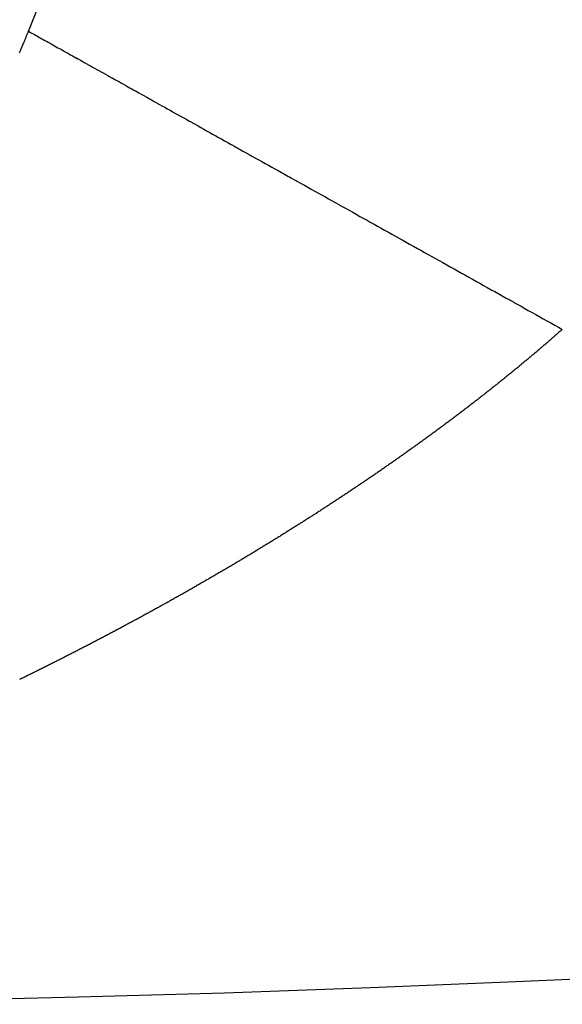
# Model space of a CAD drawing. Units: millimetres. Extents: x -257 to 442, y -271 to 271.
# Drawn here: x 189 to 191, y -81 to -78 of the extents above; entities that cross this region are included whole.
import ezdxf

# ---------------------------------------------------------------- set-up
doc = ezdxf.new("R2010")
doc.units = ezdxf.units.MM
doc.linetypes.add('DASHED', pattern=[9.652, 8.128, -1.524])
doc.layers.add('nevidi', color=4, linetype='DASHED')

msp = doc.modelspace()

# ---------------------------------------------------------------- linework, layer by layer
at = {"color": 2}
msp.add_arc((187.3373, -11.3373), 70, 180, 0, dxfattribs=at)
at = {"layer": 'nevidi', "color": 7, "linetype": 'Continuous'}
for points in [[(188.9903, -78.3386), (188.9977, -78.3205), (189.0141, -78.2794), (189.0899, -78.0698), (189.1024, -78.0315), (189.1433, -77.8968), (189.1787, -77.7661), (189.1888, -77.7258), (189.241, -77.4883), (189.2485, -77.4486), (189.2561, -77.4067), (189.2985, -77.1207), (189.3035, -77.0777), (189.3053, -77.0614), (189.3282, -76.7859), (189.3305, -76.7422), (189.3351, -76.6236)], [(188.9666, -78.3956), (188.9668, -78.395), (188.9676, -78.3931), (188.9679, -78.3923), (188.9687, -78.3905), (188.9691, -78.3897), (188.9698, -78.3879), (188.9702, -78.3871), (188.9709, -78.3853), (188.9713, -78.3844), (188.972, -78.3826), (188.9724, -78.3818), (188.9731, -78.38), (188.9735, -78.3792), (188.9742, -78.3773), (188.9746, -78.3765), (188.9753, -78.3748), (188.9756, -78.374), (188.9764, -78.3721), (188.9767, -78.3715), (188.9775, -78.3694), (188.9778, -78.3688), (188.9786, -78.3668), (188.9789, -78.3662), (188.9797, -78.3644), (188.98, -78.3636), (188.9808, -78.3617), (188.9811, -78.3609), (188.9818, -78.3591), (188.9822, -78.3583), (188.9829, -78.3565), (188.9833, -78.3556), (188.984, -78.3538), (188.9844, -78.353), (188.9851, -78.3512), (188.9855, -78.3504), (188.9862, -78.3485), (188.9866, -78.3477), (188.9873, -78.3459), (188.9876, -78.3451), (188.9884, -78.3433), (188.9887, -78.3425), (188.9895, -78.3407), (188.9898, -78.3399), (188.9903, -78.3386)], [(188.9903, -78.3386), (188.9926, -78.3399), (188.9969, -78.3423), (189.0007, -78.3444), (189.0051, -78.3469), (189.009, -78.349), (189.0136, -78.3516), (189.0176, -78.3539), (189.0224, -78.3565), (189.0266, -78.3589), (189.0315, -78.3616), (189.0358, -78.364), (189.0409, -78.3668), (189.0453, -78.3693), (189.0505, -78.3722), (189.0507, -78.3723), (189.0551, -78.3748), (189.0557, -78.3751), (189.0605, -78.3778), (189.0652, -78.3804), (189.0707, -78.3835), (189.0755, -78.3862), (189.081, -78.3893), (189.0861, -78.3921), (189.092, -78.3954), (189.097, -78.3982), (189.103, -78.4016), (189.1082, -78.4045), (189.1143, -78.4079), (189.1196, -78.4109), (189.1259, -78.4144), (189.1313, -78.4174), (189.1363, -78.4201), (189.1378, -78.421), (189.1423, -78.4235), (189.1433, -78.4241), (189.1499, -78.4277), (189.1555, -78.4309), (189.1622, -78.4347), (189.168, -78.4379), (189.1749, -78.4417), (189.1808, -78.445), (189.1877, -78.4489), (189.1938, -78.4523), (189.2009, -78.4563), (189.207, -78.4597), (189.2141, -78.4637), (189.2205, -78.4672), (189.2279, -78.4713), (189.2343, -78.4749), (189.238, -78.477), (189.2418, -78.4791), (189.2451, -78.481), (189.2483, -78.4827), (189.2559, -78.487), (189.2625, -78.4907), (189.2702, -78.495), (189.277, -78.4988), (189.2848, -78.5032), (189.2917, -78.507), (189.2997, -78.5115), (189.3066, -78.5153), (189.3147, -78.5199), (189.3218, -78.5238), (189.33, -78.5284), (189.3372, -78.5324), (189.3456, -78.5371), (189.3528, -78.5411), (189.3549, -78.5423), (189.3602, -78.5453), (189.3628, -78.5467), (189.3687, -78.55), (189.3773, -78.5548), (189.3847, -78.559), (189.3935, -78.5639), (189.401, -78.5681), (189.4099, -78.573), (189.4175, -78.5773), (189.4265, -78.5823), (189.4343, -78.5867), (189.4434, -78.5917), (189.4512, -78.5961), (189.4604, -78.6013), (189.4684, -78.6057), (189.4777, -78.6109), (189.4855, -78.6153), (189.4857, -78.6154), (189.4944, -78.6203), (189.4951, -78.6207), (189.5033, -78.6252), (189.5128, -78.6306), (189.521, -78.6351), (189.5301, -78.6402), (189.539, -78.6452), (189.5488, -78.6506), (189.5572, -78.6553), (189.567, -78.6608), (189.5755, -78.6656), (189.5855, -78.6712), (189.5941, -78.676), (189.6041, -78.6816), (189.6128, -78.6864), (189.623, -78.6921), (189.6288, -78.6954), (189.6317, -78.697), (189.6385, -78.7008), (189.642, -78.7027), (189.6508, -78.7077), (189.6612, -78.7135), (189.6701, -78.7185), (189.6806, -78.7243), (189.6896, -78.7293), (189.7001, -78.7352), (189.7092, -78.7403), (189.7196, -78.7461), (189.729, -78.7514), (189.7397, -78.7573), (189.749, -78.7625), (189.759, -78.7681), (189.7691, -78.7737)], [(188.9625, -78.4053), (188.9632, -78.4035), (188.9636, -78.4027), (188.9644, -78.4009), (188.9647, -78.4001), (188.9655, -78.3982), (188.9657, -78.3976), (188.9666, -78.3956)], [(189.7691, -78.7737), (189.7784, -78.779), (189.7834, -78.7817), (189.7893, -78.7851), (189.7937, -78.7875), (189.7988, -78.7903), (189.8098, -78.7965), (189.8192, -78.8018), (189.8303, -78.808), (189.8399, -78.8133), (189.851, -78.8195), (189.8606, -78.8249), (189.8719, -78.8312), (189.8815, -78.8366), (189.8928, -78.8429), (189.9026, -78.8483), (189.9139, -78.8547), (189.9237, -78.8602), (189.9352, -78.8665), (189.946, -78.8726), (189.9472, -78.8733), (189.9565, -78.8785), (189.9581, -78.8794), (189.9664, -78.884), (189.978, -78.8905), (189.9888, -78.8965), (189.9996, -78.9025), (190.0113, -78.9091), (190.0213, -78.9147), (190.033, -78.9212), (190.0431, -78.9268), (190.0549, -78.9334), (190.065, -78.9391), (190.0768, -78.9457), (190.087, -78.9514), (190.0989, -78.958), (190.1091, -78.9637), (190.1184, -78.9689), (190.121, -78.9704), (190.1296, -78.9752), (190.1313, -78.9761), (190.1433, -78.9828), (190.1536, -78.9886), (190.1642, -78.9945), (190.1759, -79.0011), (190.188, -79.0078), (190.1984, -79.0136), (190.2105, -79.0204), (190.2209, -79.0262), (190.2331, -79.033), (190.2435, -79.0388), (190.2557, -79.0456), (190.2662, -79.0515), (190.2784, -79.0583), (190.2889, -79.0642), (190.2953, -79.0678), (190.3011, -79.071), (190.3068, -79.0742), (190.3117, -79.0769), (190.324, -79.0838), (190.3345, -79.0897), (190.3468, -79.0966), (190.3574, -79.1025), (190.3698, -79.1094), (190.3803, -79.1153), (190.3921, -79.1219), (190.4033, -79.1281), (190.4157, -79.1351), (190.4264, -79.141), (190.4388, -79.148), (190.4494, -79.1539), (190.4619, -79.1609), (190.4725, -79.1668), (190.4757, -79.1686), (190.485, -79.1738), (190.4875, -79.1752), (190.4957, -79.1797), (190.5073, -79.1862), (190.5188, -79.1927), (190.5295, -79.1987), (190.542, -79.2056), (190.5527, -79.2116), (190.5652, -79.2186), (190.5759, -79.2246), (190.5884, -79.2316), (190.5992, -79.2376), (190.6117, -79.2446), (190.6231, -79.2509), (190.6345, -79.2573)], [(190.6345, -79.2573), (190.6333, -79.2584), (190.631, -79.2604), (190.6287, -79.2624), (190.6264, -79.2644), (190.6242, -79.2664), (190.6219, -79.2684), (190.6196, -79.2704), (190.6182, -79.2716), (190.6173, -79.2724), (190.6151, -79.2744), (190.6128, -79.2764), (190.6105, -79.2784), (190.6082, -79.2804), (190.6059, -79.2824), (190.6036, -79.2844), (190.6013, -79.2864), (190.599, -79.2884), (190.5967, -79.2904), (190.5944, -79.2924), (190.5942, -79.2925), (190.5921, -79.2944), (190.5919, -79.2945), (190.5898, -79.2964), (190.5896, -79.2965), (190.5875, -79.2984), (190.5873, -79.2985), (190.5852, -79.3004), (190.585, -79.3005), (190.5829, -79.3023), (190.5827, -79.3025), (190.5805, -79.3043), (190.5804, -79.3045), (190.5782, -79.3063), (190.578, -79.3065), (190.5759, -79.3083), (190.5757, -79.3085), (190.5736, -79.3103), (190.5734, -79.3105), (190.5713, -79.3123), (190.5711, -79.3124), (190.5689, -79.3143), (190.5688, -79.3144), (190.5666, -79.3163), (190.5664, -79.3164), (190.5643, -79.3183), (190.5641, -79.3184), (190.562, -79.3202), (190.5618, -79.3204), (190.5596, -79.3222), (190.5595, -79.3224), (190.5573, -79.3242), (190.5571, -79.3244), (190.555, -79.3262), (190.5548, -79.3263), (190.5526, -79.3282), (190.5524, -79.3283), (190.5503, -79.3301), (190.5501, -79.3303), (190.5479, -79.3321), (190.5478, -79.3323), (190.5456, -79.3341), (190.5454, -79.3343), (190.5433, -79.3361), (190.5431, -79.3362), (190.5409, -79.3381), (190.5407, -79.3382), (190.5386, -79.34), (190.5384, -79.3402), (190.5362, -79.342), (190.536, -79.3422), (190.5339, -79.344), (190.5337, -79.3441), (190.5315, -79.346), (190.5292, -79.3479), (190.5268, -79.3499), (190.5244, -79.3519), (190.5221, -79.3539), (190.5197, -79.3558), (190.5173, -79.3578), (190.515, -79.3598), (190.5126, -79.3617), (190.5102, -79.3637), (190.5079, -79.3657), (190.5055, -79.3676), (190.5031, -79.3696), (190.5007, -79.3716), (190.4983, -79.3735), (190.496, -79.3755), (190.4936, -79.3775), (190.4912, -79.3794), (190.4888, -79.3814), (190.4864, -79.3833), (190.4841, -79.3853), (190.4817, -79.3872), (190.4793, -79.3892), (190.4769, -79.3911), (190.4745, -79.3931), (190.4722, -79.395), (190.4698, -79.3969), (190.4674, -79.3989), (190.465, -79.4008), (190.4626, -79.4028), (190.4602, -79.4047), (190.4578, -79.4066), (190.4554, -79.4086), (190.453, -79.4105), (190.4506, -79.4124), (190.4482, -79.4144), (190.4458, -79.4163), (190.4434, -79.4183), (190.441, -79.4202), (190.4386, -79.4221), (190.4362, -79.424), (190.4338, -79.426), (190.4313, -79.4279), (190.4289, -79.4298), (190.4265, -79.4318), (190.4241, -79.4337), (190.4217, -79.4356)], [(190.4217, -79.4356), (190.4192, -79.4375), (190.4168, -79.4395), (190.4144, -79.4414), (190.412, -79.4433), (190.4095, -79.4452), (190.4071, -79.4472), (190.4047, -79.4491), (190.4022, -79.451), (190.3998, -79.4529), (190.3973, -79.4548), (190.3949, -79.4568), (190.3925, -79.4587), (190.39, -79.4606), (190.3876, -79.4625), (190.3851, -79.4644), (190.3827, -79.4663), (190.3802, -79.4682), (190.3778, -79.4701), (190.3753, -79.4721), (190.3729, -79.474), (190.3704, -79.4759), (190.368, -79.4778), (190.3655, -79.4797), (190.3631, -79.4816), (190.3606, -79.4835), (190.3582, -79.4854), (190.3557, -79.4873), (190.3532, -79.4892), (190.3508, -79.4911), (190.3483, -79.493), (190.3458, -79.4949), (190.3434, -79.4968), (190.3409, -79.4987), (190.3384, -79.5006), (190.336, -79.5025), (190.3335, -79.5043), (190.331, -79.5062), (190.3285, -79.5081), (190.326, -79.51), (190.3236, -79.5119), (190.3211, -79.5138), (190.3186, -79.5157), (190.3161, -79.5176), (190.3136, -79.5195), (190.3111, -79.5214), (190.3086, -79.5232), (190.3061, -79.5251), (190.3036, -79.527), (190.3011, -79.5289), (190.2986, -79.5308), (190.2961, -79.5327), (190.2936, -79.5346), (190.2911, -79.5364), (190.2886, -79.5383), (190.2861, -79.5402), (190.2836, -79.5421), (190.2811, -79.5439), (190.2786, -79.5458), (190.2761, -79.5477), (190.2736, -79.5495), (190.2711, -79.5514), (190.2686, -79.5532), (190.2661, -79.5551), (190.2655, -79.5555), (190.2636, -79.557), (190.2611, -79.5588), (190.2585, -79.5607), (190.256, -79.5626), (190.2535, -79.5644), (190.251, -79.5663), (190.2484, -79.5682), (190.2459, -79.57), (190.2434, -79.5719), (190.2408, -79.5738), (190.2383, -79.5756), (190.2358, -79.5775), (190.2332, -79.5794), (190.2307, -79.5812), (190.2281, -79.5831), (190.2256, -79.5849), (190.2231, -79.5868), (190.2205, -79.5886), (190.218, -79.5905), (190.2154, -79.5924), (190.2129, -79.5942), (190.2103, -79.5961), (190.2078, -79.5979), (190.2052, -79.5998), (190.2027, -79.6016), (190.2001, -79.6035), (190.1976, -79.6053), (190.195, -79.6072), (190.1924, -79.609), (190.1899, -79.6108), (190.1873, -79.6127), (190.1847, -79.6145), (190.1822, -79.6164), (190.1796, -79.6182), (190.177, -79.6201), (190.1745, -79.6219), (190.1719, -79.6237), (190.1694, -79.6256), (190.1668, -79.6274), (190.1642, -79.6292), (190.1617, -79.6311), (190.1591, -79.6329), (190.1565, -79.6347), (190.1539, -79.6366), (190.1514, -79.6384), (190.1488, -79.6402), (190.1462, -79.642), (190.1436, -79.6439), (190.141, -79.6457), (190.1385, -79.6475), (190.1359, -79.6493), (190.1333, -79.6512), (190.1307, -79.653), (190.1281, -79.6548), (190.1255, -79.6566)], [(190.1255, -79.6566), (190.1229, -79.6585), (190.1203, -79.6603), (190.1178, -79.6621), (190.1152, -79.6639), (190.1126, -79.6657), (190.11, -79.6675), (190.1074, -79.6693), (190.1048, -79.6711), (190.1022, -79.673), (190.0996, -79.6748), (190.097, -79.6766), (190.0944, -79.6784), (190.0918, -79.6802), (190.0892, -79.682), (190.0866, -79.6838), (190.084, -79.6856), (190.0814, -79.6874), (190.0788, -79.6892), (190.0762, -79.691), (190.0736, -79.6928), (190.0709, -79.6946), (190.0683, -79.6964), (190.0657, -79.6982), (190.0631, -79.7), (190.0604, -79.7018), (190.0578, -79.7036), (190.0552, -79.7054), (190.0525, -79.7072), (190.0499, -79.709), (190.0473, -79.7108), (190.0446, -79.7126), (190.042, -79.7144), (190.0394, -79.7162), (190.0367, -79.718), (190.0341, -79.7198), (190.0314, -79.7216), (190.0288, -79.7234), (190.0261, -79.7252), (190.0235, -79.727), (190.0208, -79.7288), (190.0182, -79.7306), (190.0155, -79.7324), (190.0129, -79.7342), (190.0102, -79.736), (190.0076, -79.7378), (190.0049, -79.7395), (190.0023, -79.7413), (189.9996, -79.7431), (189.997, -79.7449), (189.9943, -79.7467), (189.9917, -79.7484), (189.989, -79.7502), (189.9863, -79.752), (189.9837, -79.7538), (189.981, -79.7556), (189.9784, -79.7573), (189.9757, -79.7591), (189.973, -79.7609), (189.9704, -79.7627), (189.9677, -79.7644), (189.965, -79.7662), (189.9623, -79.768), (189.9597, -79.7698), (189.957, -79.7715), (189.9543, -79.7733), (189.9516, -79.7751), (189.949, -79.7768), (189.9463, -79.7786), (189.9436, -79.7803), (189.941, -79.7821), (189.9383, -79.7839), (189.9356, -79.7856), (189.9329, -79.7874), (189.9302, -79.7891), (189.9276, -79.7909), (189.9249, -79.7926), (189.9222, -79.7944), (189.9195, -79.7962), (189.9168, -79.7979), (189.9141, -79.7997), (189.9115, -79.8014), (189.9088, -79.8032), (189.9061, -79.8049), (189.9034, -79.8067), (189.9007, -79.8084), (189.898, -79.8102), (189.8953, -79.8119), (189.8926, -79.8137), (189.8899, -79.8154), (189.8872, -79.8172), (189.8845, -79.8189), (189.8818, -79.8207), (189.8791, -79.8224), (189.8788, -79.8225), (189.8763, -79.8242), (189.8761, -79.8243), (189.8736, -79.8259), (189.8734, -79.826), (189.8709, -79.8276), (189.8707, -79.8278), (189.8682, -79.8294), (189.868, -79.8295), (189.8655, -79.8311), (189.8653, -79.8313), (189.8628, -79.8329), (189.8626, -79.833), (189.8605, -79.8343), (189.8601, -79.8346), (189.8599, -79.8347), (189.8573, -79.8364), (189.8546, -79.8381), (189.8518, -79.8399), (189.8491, -79.8416), (189.8463, -79.8434), (189.8436, -79.8451), (189.8408, -79.8469), (189.8381, -79.8486), (189.8354, -79.8503), (189.8327, -79.8521)], [(189.8327, -79.8521), (189.8299, -79.8538), (189.8272, -79.8555), (189.8245, -79.8573), (189.8217, -79.859), (189.819, -79.8607), (189.8162, -79.8625), (189.8135, -79.8642), (189.8108, -79.8659), (189.808, -79.8676), (189.8053, -79.8694), (189.8025, -79.8711), (189.7998, -79.8728), (189.797, -79.8745), (189.7943, -79.8763), (189.7916, -79.878), (189.7888, -79.8797), (189.786, -79.8814), (189.7833, -79.8831), (189.7805, -79.8849), (189.7778, -79.8866), (189.775, -79.8883), (189.7723, -79.89), (189.7695, -79.8917), (189.7667, -79.8934), (189.764, -79.8952), (189.7612, -79.8969), (189.7585, -79.8986), (189.7557, -79.9003), (189.7529, -79.902), (189.7502, -79.9037), (189.7474, -79.9054), (189.7446, -79.9071), (189.7418, -79.9089), (189.7391, -79.9106), (189.7363, -79.9123), (189.7335, -79.914), (189.7307, -79.9157), (189.728, -79.9174), (189.7252, -79.9191), (189.7224, -79.9208), (189.7196, -79.9225), (189.7168, -79.9242), (189.7141, -79.9259), (189.7113, -79.9276), (189.7085, -79.9293), (189.7057, -79.931), (189.703, -79.9327), (189.7002, -79.9344), (189.6974, -79.936), (189.6946, -79.9377), (189.6918, -79.9394), (189.689, -79.9411), (189.6862, -79.9428), (189.6835, -79.9445), (189.6807, -79.9462), (189.6779, -79.9479), (189.6751, -79.9496), (189.6723, -79.9512), (189.6695, -79.9529), (189.6667, -79.9546), (189.6639, -79.9563), (189.6611, -79.958), (189.6583, -79.9597), (189.6555, -79.9613), (189.6527, -79.963), (189.6499, -79.9647), (189.6471, -79.9664), (189.6443, -79.9681), (189.6415, -79.9697), (189.6387, -79.9714), (189.6358, -79.9731), (189.633, -79.9748), (189.6302, -79.9764), (189.63, -79.9766), (189.6274, -79.9781), (189.6272, -79.9782), (189.6246, -79.9798), (189.6244, -79.9799), (189.6218, -79.9814), (189.6216, -79.9816), (189.619, -79.9831), (189.6187, -79.9832), (189.6161, -79.9848), (189.6159, -79.9849), (189.6133, -79.9865), (189.6131, -79.9866), (189.6105, -79.9881), (189.6103, -79.9883), (189.6077, -79.9898), (189.6075, -79.9899), (189.6049, -79.9915), (189.6046, -79.9916), (189.602, -79.9931), (189.6018, -79.9933), (189.5992, -79.9948), (189.599, -79.9949), (189.5963, -79.9965), (189.5961, -79.9966), (189.5935, -79.9981), (189.5933, -79.9983), (189.5907, -79.9998), (189.5878, -80.0015), (189.585, -80.0032), (189.5821, -80.0048), (189.5793, -80.0065), (189.5765, -80.0081), (189.5736, -80.0098), (189.5708, -80.0115), (189.5679, -80.0131), (189.5651, -80.0148), (189.5622, -80.0165), (189.5594, -80.0181), (189.5565, -80.0198), (189.5537, -80.0214), (189.5508, -80.0231), (189.548, -80.0248), (189.5451, -80.0264), (189.5422, -80.0281), (189.5394, -80.0297)], [(189.5394, -80.0297), (189.5366, -80.0313), (189.5337, -80.033), (189.5309, -80.0346), (189.528, -80.0363), (189.5252, -80.0379), (189.5224, -80.0395), (189.5195, -80.0412), (189.5167, -80.0428), (189.5138, -80.0445), (189.511, -80.0461), (189.5081, -80.0477), (189.5053, -80.0494), (189.5024, -80.051), (189.4996, -80.0526), (189.4967, -80.0542), (189.4939, -80.0559), (189.491, -80.0575), (189.4908, -80.0576), (189.4882, -80.0591), (189.4879, -80.0593), (189.4853, -80.0608), (189.4851, -80.0609), (189.4824, -80.0624), (189.4822, -80.0625), (189.4796, -80.064), (189.4794, -80.0641), (189.4767, -80.0656), (189.4765, -80.0658), (189.4738, -80.0673), (189.4736, -80.0674), (189.471, -80.0689), (189.4707, -80.069), (189.4681, -80.0705), (189.4679, -80.0707), (189.4652, -80.0722), (189.465, -80.0723), (189.4623, -80.0738), (189.4621, -80.0739), (189.4595, -80.0754), (189.4592, -80.0755), (189.4566, -80.077), (189.4564, -80.0772), (189.4537, -80.0787), (189.4508, -80.0803), (189.4479, -80.0819), (189.4451, -80.0835), (189.4422, -80.0851), (189.4393, -80.0868), (189.4364, -80.0884), (189.4335, -80.09), (189.4307, -80.0916), (189.4278, -80.0932), (189.4249, -80.0948), (189.422, -80.0965), (189.4191, -80.0981), (189.4162, -80.0997), (189.4133, -80.1013), (189.4115, -80.1023), (189.4104, -80.1029), (189.4075, -80.1045), (189.4046, -80.1061), (189.4018, -80.1077), (189.3989, -80.1093), (189.396, -80.1109), (189.3931, -80.1125), (189.3902, -80.1141), (189.3874, -80.1157), (189.3845, -80.1173), (189.3816, -80.1189), (189.3787, -80.1205), (189.3758, -80.1221), (189.3729, -80.1237), (189.37, -80.1253), (189.3672, -80.1268), (189.3643, -80.1284), (189.3614, -80.13), (189.3585, -80.1316), (189.3583, -80.1317), (189.3556, -80.1332), (189.3554, -80.1333), (189.3527, -80.1348), (189.3525, -80.1349), (189.3498, -80.1364), (189.3496, -80.1365), (189.3469, -80.1379), (189.3467, -80.1381), (189.344, -80.1395), (189.3438, -80.1396), (189.3411, -80.1411), (189.3409, -80.1412), (189.3382, -80.1427), (189.338, -80.1428), (189.3353, -80.1443), (189.3351, -80.1444), (189.3324, -80.1458), (189.3322, -80.146), (189.3295, -80.1474), (189.3293, -80.1475), (189.3266, -80.149), (189.3264, -80.1491), (189.3237, -80.1506), (189.3235, -80.1507), (189.3208, -80.1522), (189.3205, -80.1523), (189.3179, -80.1537), (189.3176, -80.1539), (189.315, -80.1553), (189.3147, -80.1554), (189.3121, -80.1569), (189.3118, -80.157), (189.3091, -80.1584), (189.3089, -80.1586), (189.3062, -80.16), (189.3033, -80.1616), (189.3004, -80.1632), (189.2975, -80.1647), (189.2946, -80.1663), (189.2917, -80.1679), (189.2888, -80.1694)], [(189.2888, -80.1694), (189.2859, -80.171), (189.2829, -80.1726), (189.28, -80.1741), (189.2771, -80.1757), (189.2742, -80.1772), (189.2713, -80.1788), (189.2684, -80.1804), (189.2654, -80.1819), (189.2625, -80.1835), (189.2596, -80.185), (189.2567, -80.1866), (189.2538, -80.1881), (189.2508, -80.1897), (189.2479, -80.1912), (189.245, -80.1928), (189.2421, -80.1943), (189.2391, -80.1959), (189.2362, -80.1974), (189.2333, -80.199), (189.2304, -80.2005), (189.2275, -80.2021), (189.2245, -80.2036), (189.2216, -80.2051), (189.2187, -80.2067), (189.2158, -80.2082), (189.2129, -80.2097), (189.21, -80.2113), (189.207, -80.2128), (189.2041, -80.2143), (189.2012, -80.2159), (189.1983, -80.2174), (189.1953, -80.2189), (189.1924, -80.2204), (189.1895, -80.222), (189.1866, -80.2235), (189.1836, -80.225), (189.1807, -80.2265), (189.1778, -80.2281), (189.1749, -80.2296), (189.1719, -80.2311), (189.169, -80.2326), (189.1661, -80.2342), (189.1632, -80.2357), (189.1602, -80.2372), (189.1573, -80.2387), (189.1544, -80.2402), (189.1514, -80.2417), (189.1485, -80.2432), (189.1456, -80.2448), (189.1426, -80.2463), (189.1397, -80.2478), (189.1368, -80.2493), (189.1338, -80.2508), (189.1309, -80.2523), (189.1279, -80.2538), (189.125, -80.2553), (189.1221, -80.2568), (189.1191, -80.2583), (189.1162, -80.2598), (189.1133, -80.2613), (189.1103, -80.2628), (189.1074, -80.2643), (189.1044, -80.2658), (189.1015, -80.2673), (189.0986, -80.2688), (189.0956, -80.2703), (189.0927, -80.2718), (189.0897, -80.2733), (189.0868, -80.2748), (189.0838, -80.2763), (189.0809, -80.2778), (189.0779, -80.2793), (189.075, -80.2807), (189.072, -80.2822), (189.0691, -80.2837), (189.0661, -80.2852), (189.0632, -80.2867), (189.0602, -80.2882), (189.0573, -80.2897), (189.0543, -80.2911), (189.0514, -80.2926), (189.0484, -80.2941), (189.0455, -80.2956), (189.0425, -80.297), (189.0396, -80.2985), (189.0367, -80.3), (189.0337, -80.3015), (189.0308, -80.3029), (189.0278, -80.3044), (189.0249, -80.3059), (189.0219, -80.3073), (189.019, -80.3088), (189.016, -80.3103), (189.0131, -80.3117), (189.0101, -80.3132), (189.0072, -80.3146), (189.0042, -80.3161), (189.0013, -80.3176), (188.9983, -80.319), (188.9954, -80.3205), (188.9924, -80.3219), (188.9895, -80.3234), (188.9865, -80.3248), (188.9836, -80.3263), (188.9806, -80.3277), (188.9777, -80.3292), (188.9774, -80.3293), (188.9747, -80.3306), (188.9745, -80.3308), (188.9717, -80.3321), (188.9715, -80.3322), (188.9688, -80.3335), (188.9686, -80.3337), (188.9658, -80.335), (188.9656, -80.3351), (188.9629, -80.3364)]]:
    msp.add_lwpolyline(points, dxfattribs=at)

doc.saveas('drawing.dxf')
